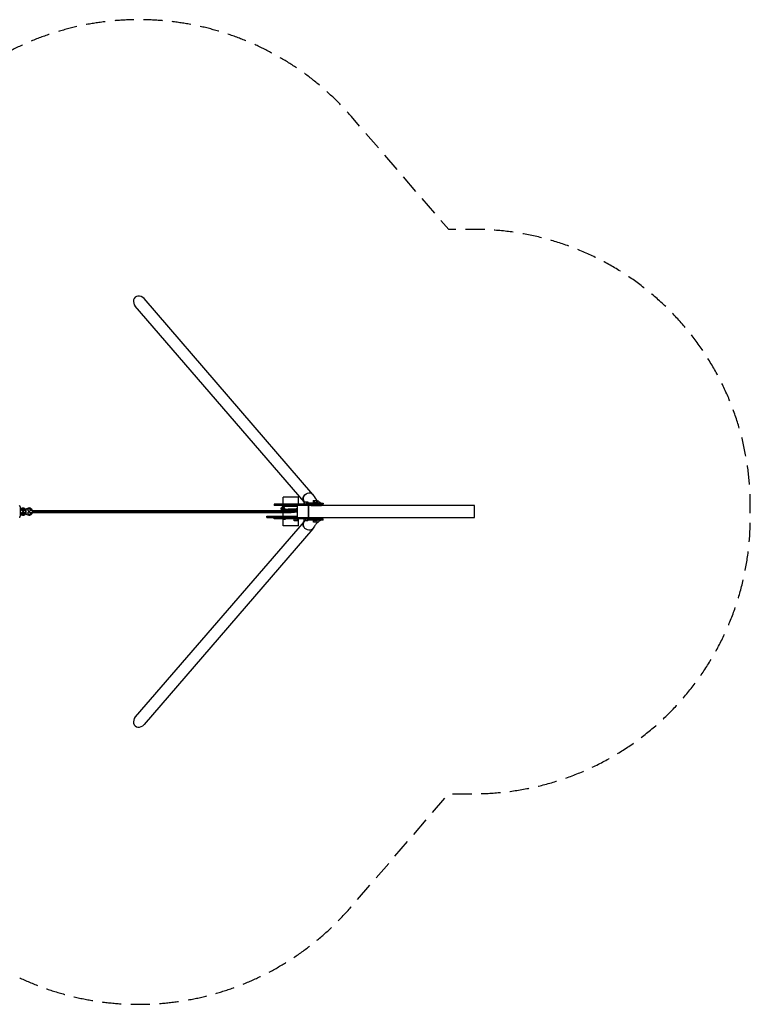
# Model space of a CAD drawing. Units: millimetres. Extents: x -18025 to 17977, y -3266 to 3260.
# Drawn here: x 13132 to 17977, y -3266 to 3260 of the extents above; entities that cross this region are included whole.
import ezdxf

# ---------------------------------------------------------------- set-up
doc = ezdxf.new("R2010")
doc.units = ezdxf.units.MM
doc.header["$LTSCALE"] = 20
doc.linetypes.add('HIDDEN', pattern=[9.525, 6.35, -3.175])
doc.layers.add('2d', color=230, linetype='Continuous')
doc.layers.add('CSA-Safetyzone', color=63, linetype='HIDDEN')

msp = doc.modelspace()

# ---------------------------------------------------------------- linework, layer by layer
at = {"layer": '2d'}
for p, q in [((15075.2, 114.1), (13956.2, 1411.2)), ((15017.3, 64.8), (13898.6, 1361.5)), ((14980.1, 95), (14878.5, 95)), ((14878.5, 48), (14878.5, 95)), ((14980.1, 48), (14980.1, 95)), ((15078, 72.5), (15105.3, 72.5)), ((15078, 72.5), (15078, 59.5)), ((15086.9, 72.5), (15086.9, 59.5)), ((15100.6, 72.5), (15100.6, 59.5)), ((15105.3, 72.5), (15105.3, 59.5)), ((13145.5, 16.1), (13154, 21)), ((13145.5, 16.1), (13145.7, 16.1)), ((13145.5, 6.3), (13145.5, 16.1)), ((13145.5, 6.3), (13145.7, 6.3)), ((13154, 1.4), (13145.5, 6.3)), ((13145.7, 16.1), (13154.2, 21)), ((13145.7, 6.3), (13145.7, 16.1)), ((13154.2, 1.4), (13145.7, 6.3)), ((13149.5, 11.2), (13149.2, 11.2)), ((13153.4, 23.9), (13152.9, 23.9)), ((13153.4, 23.9), (13153.7, 23.9)), ((13154, 21), (13154.2, 21)), ((13154, 1.4), (13154.2, 1.4)), ((13154.2, 21), (13162.7, 16.1)), ((13154.5, 16.2), (13154.2, 16.2)), ((13162.7, 6.3), (13154.2, 1.4)), ((13154.5, 6.2), (13154.2, 6.2)), ((13162.7, 16.1), (13162.7, 6.3)), ((13164.8, 21.2), (13164.8, 21.3)), ((13164.8, 21.3), (13164.9, 21.1)), ((13166, 9.2), (13166, 20.5)), ((13166, 19.6), (13166.7, 18.5)), ((13166, 9.9), (13166.7, 10.2)), ((13172.6, 9.5), (13166, 9.5)), ((13173.5, 9.2), (13166, 9.2)), ((13166.7, 10.2), (13166.7, 18.5)), ((13171.5, 10.2), (13166.7, 10.2)), ((13172.6, 15.3), (13171.5, 14.6)), ((13171.5, 14.6), (13171.5, 10.2)), ((13172.6, 9.5), (13171.5, 10.2)), ((13172.6, 9.2), (13172.6, 15.3)), ((13173.5, 9.2), (13173.6, 9.2)), ((13173.5, -9.2), (13173.5, 9.2)), ((13173.5, 6), (13173.9, 6)), ((13173.5, 0), (13174.1, 0)), ((13173.6, 9.2), (13173.6, 6)), ((13173.9, 9.2), (13173.6, 9.2)), ((13173.9, 6), (13173.9, 15.3)), ((13174.4, 15.3), (13173.9, 15.3)), ((13174.4, -15.3), (13174.4, 15.3)), ((13184.5, 11.2), (13184.3, 11.2)), ((13189.1, 19.2), (13184.5, 11.2)), ((13184.5, 11.2), (13189.1, 3.2)), ((13189.1, 19.2), (13188.9, 19.2)), ((13189.1, 3.2), (13188.9, 3.2)), ((13198.3, 19.2), (13189.1, 19.2)), ((13189.1, 3.2), (13198.3, 3.2)), ((13193.6, 23.9), (13192.9, 23.9)), ((13202.9, 11.2), (13198.3, 19.2)), ((13198.3, 3.2), (13202.9, 11.2)), ((13204.6, 21.2), (13204.6, 21.4)), ((13204.8, 21.1), (13204.6, 21.4)), ((13205.9, 20.5), (13205.9, 9.2)), ((13206.7, 18.5), (13205.9, 19.5)), ((13206.7, 10.2), (13205.9, 9.9)), ((13212.6, 9.5), (13205.9, 9.5)), ((13205.9, 9.2), (13213.4, 9.2)), ((13206.7, 10.2), (13206.7, 18.5)), ((13211.4, 10.2), (13206.7, 10.2)), ((13211.4, 14.6), (13212.6, 15.3)), ((13211.4, 14.6), (13211.4, 10.2)), ((13211.4, 10.2), (13212.6, 9.5)), ((13212.6, 9.2), (13212.6, 15.3)), ((13213.4, 9.2), (13213.4, -9.2)), ((13213.4, 6), (14914, 6)), ((13213.4, 0), (14931.3, 0)), ((15135.1, 48), (14819.3, 48)), ((14819.3, 48), (14819.3, 40)), ((14971.6, 40), (14819.3, 40)), ((14865.8, 48), (14865.8, 40)), ((14971.6, 39.5), (14872.3, 39.5)), ((14872.3, 39.5), (14872.3, 34.5)), ((14971.6, 34.5), (14872.3, 34.5)), ((14878.5, 39.5), (14878.5, 40)), ((14878.5, 27.8), (14878.5, 34.5)), ((14970.7, 40), (14970.7, 48)), ((14971.6, 40), (14971.6, -40)), ((16147.3, 40), (14971.6, 40)), ((15013, 40), (15013, 48)), ((15016.6, 64), (15043.6, 64)), ((15016.6, 64), (15016.6, 51)), ((15016.6, 51), (15043.6, 51)), ((15020.6, 64), (15020.6, 51)), ((15026.7, 48.5), (15024.5, 51)), ((15025.9, 51), (15028.1, 48.5)), ((15145.2, 48.5), (15026.7, 48.5)), ((15034.1, 64), (15034.1, 51)), ((15034.3, 51), (15034.3, 48.5)), ((15043.6, 64), (15043.6, 51)), ((15043.6, 58.1), (15126.9, 58.1)), ((15043.6, 56.5), (15145.2, 56.5)), ((15046.8, -40), (15046.8, 40)), ((15048.9, -40), (15048.9, 40)), ((15064.3, 48), (15064.3, 40)), ((15064.3, 40), (15132.7, 40)), ((15078, 59.5), (15105.3, 59.5)), ((15099.7, 56.5), (15099.7, 48.5)), ((15114.5, 56.5), (15114.5, 48.5)), ((15128.3, 56.5), (15126.9, 58.1)), ((15129.6, 56.5), (15129.1, 57.1)), ((15132.7, 40), (15132.7, 48)), ((15135.1, 48), (15135.1, 40)), ((15145.2, 56.5), (15145.2, 48.5)), ((16147.3, -40), (16147.3, 40)), ((13145.5, -6.3), (13154, -1.4)), ((13145.5, -6.3), (13145.7, -6.3)), ((13145.5, -16.1), (13145.5, -6.3)), ((13145.5, -16.1), (13145.7, -16.1)), ((13154, -21), (13145.5, -16.1)), ((13145.7, -6.3), (13154.2, -1.4)), ((13145.7, -16.1), (13145.7, -6.3)), ((13154.2, -21), (13145.7, -16.1)), ((13149.5, -11.2), (13149.2, -11.2)), ((13153.4, -23.8), (13152.9, -23.8)), ((13153.4, -23.8), (13153.6, -23.8)), ((13154, -1.4), (13154.2, -1.4)), ((13154, -21), (13154.2, -21)), ((13154.2, -1.4), (13162.7, -6.3)), ((13154.5, -6.2), (13154.2, -6.2)), ((13162.7, -16.1), (13154.2, -21)), ((13154.5, -16.2), (13154.2, -16.2)), ((13162.7, -6.3), (13162.7, -16.1)), ((13164.8, -21.1), (13164.8, -21.2)), ((13164.8, -21.2), (13164.9, -21.1)), ((13166, -20.5), (13166, -9.2)), ((13166, -9.2), (13173.5, -9.2)), ((13172.6, -9.4), (13166, -9.5)), ((13166, -9.9), (13166.7, -10.2)), ((13166, -19.6), (13166.7, -18.4)), ((13171.5, -10.2), (13166.7, -10.2)), ((13166.7, -10.2), (13166.7, -18.4)), ((13172.6, -9.4), (13171.5, -10.2)), ((13171.5, -14.6), (13171.5, -10.2)), ((13172.6, -15.3), (13171.5, -14.6)), ((13172.6, -15.3), (13172.6, -9.2)), ((13173.5, -6), (13173.9, -6)), ((13173.5, -9.2), (13173.6, -9.2)), ((13173.6, -6), (13173.6, -9.2)), ((13173.6, -9.2), (13173.9, -9.2)), ((13173.9, -15.3), (13173.9, -6)), ((13174.4, -15.3), (13173.9, -15.3)), ((13184.5, -11.2), (13184.3, -11.2)), ((13189.1, -3.2), (13184.5, -11.2)), ((13184.5, -11.2), (13189.1, -19.2)), ((13189.1, -3.2), (13188.9, -3.2)), ((13189.1, -19.2), (13188.9, -19.2)), ((13198.3, -3.2), (13189.1, -3.2)), ((13189.1, -19.2), (13198.3, -19.2)), ((13193.6, -23.8), (13192.9, -23.8)), ((13202.9, -11.2), (13198.3, -3.2)), ((13198.3, -19.2), (13202.9, -11.2)), ((13204.8, -21.2), (13204.8, -21.1)), ((13204.9, -21.1), (13204.8, -21.2)), ((13205.9, -9.2), (13205.9, -20.5)), ((13213.4, -9.2), (13205.9, -9.2)), ((13205.9, -9.5), (13212.6, -9.5)), ((13206.7, -10.2), (13205.9, -9.9)), ((13206.7, -18.4), (13205.9, -19.6)), ((13206.7, -10.2), (13211.4, -10.2)), ((13206.7, -18.4), (13206.7, -10.2)), ((13211.4, -10.2), (13212.6, -9.5)), ((13211.4, -10.2), (13211.4, -14.6)), ((13211.4, -14.6), (13212.6, -15.3)), ((13212.6, -15.3), (13212.6, -9.2)), ((13213.4, -6), (14931.1, -6)), ((15017.3, -64.8), (13898.6, -1361.5)), ((14770.9, -39.5), (14770.9, -29.5)), ((14770.9, -29.5), (14971.6, -29.5)), ((14770.9, -39.5), (14971.6, -39.5)), ((14819.3, -48), (14819.3, -40)), ((14970.7, -40), (14865.8, -40)), ((14865.8, -48), (14865.8, -40)), ((14970.7, -48), (14865.8, -48)), ((14877.1, -50.2), (14877.1, -48)), ((14877.1, -50.2), (14895.2, -50.2)), ((14878.5, -29.5), (14878.5, -6)), ((14878.5, -40), (14878.5, -39.5)), ((14878.5, -95), (14878.5, -50.2)), ((14895.2, -50.2), (14895.2, -48)), ((14976.3, -51), (14952.3, -51)), ((14952.3, -61.2), (14952.3, -51)), ((14976.3, -61.2), (14952.3, -61.2)), ((14958.9, -29.5), (14958.9, -39.5)), ((14964.3, -61.2), (14964.3, -51)), ((14970.7, -40), (14970.7, -48)), ((14971.6, -40), (14970.7, -40)), ((15013, -48), (14970.7, -48)), ((14971.6, -40), (16147.3, -40)), ((14976.3, -61.2), (14976.3, -51)), ((14980.1, -95), (14980.1, -48)), ((15013, -48), (15013, -40)), ((15042.1, -51), (15018.1, -51)), ((15018.1, -61.2), (15018.1, -51)), ((15042.1, -61.2), (15018.1, -61.2)), ((15026.7, -48.5), (15024.5, -51)), ((15028.1, -48.5), (15025.9, -51)), ((15026.7, -48.5), (15145.2, -48.5)), ((15030.1, -61.2), (15030.1, -51)), ((15034.3, -51), (15034.3, -48.5)), ((15042.1, -61.2), (15042.1, -51)), ((15145.2, -56.5), (15042.1, -56.5)), ((15126.9, -58.1), (15042.1, -58.1)), ((15064.3, -40), (15064.3, -48)), ((15132.7, -48), (15064.3, -48)), ((15103.6, -59.5), (15079.6, -59.5)), ((15079.6, -69.7), (15079.6, -59.5)), ((15091.6, -69.7), (15091.6, -59.5)), ((15099.7, -56.5), (15099.7, -48.5)), ((15103.6, -69.7), (15103.6, -59.5)), ((15114.5, -56.5), (15114.5, -48.5)), ((15126.9, -58.1), (15128.3, -56.5)), ((15129.6, -56.5), (15129.1, -57.1)), ((15132.7, -48), (15132.7, -40)), ((15135.1, -48), (15135.1, -40)), ((15145.2, -56.5), (15145.2, -48.5)), ((15075.2, -114.1), (13956.2, -1411.2)), ((14980.1, -95), (14878.5, -95)), ((15103.6, -69.7), (15079.6, -69.7))]:
    msp.add_line(p, q, dxfattribs=at)
for centre, major_axis, ratio, start_param, end_param in [((13927.4, 1386.4), (-29.5, 34.2), 0.842128, 4.712389, 7.853982), ((13153.4, -1.4), (0, 25.3), 0.99949, 5.762871, 7.125567), ((13152.9, -1.4), (0, 25.3), 0.99949, 0.449448, 0.813083), ((13154.5, 11.2), (0, 5), 0.99949, 4.712388, 7.853981), ((13154.5, 11.2), (0, 5), 0.99949, 1.570796, 4.712388), ((13153.7, -1.4), (0, 25.3), 0.99949, 5.827783, 6.288613), ((13192.9, -1.4), (0, 25.3), 0.99949, 0.455403, 0.84907), ((13193.6, -1.4), (0, 25.3), 0.99949, 5.434116, 6.288617), ((13153.4, 1.6), (0, 25.4), 0.99949, 2.304354, 3.656831), ((13152.9, 1.6), (0, 25.4), 0.99949, 2.33336, 2.686199), ((13154.5, -11.2), (0, 5), 0.99949, 4.712388, 7.853981), ((13154.5, -11.2), (0, 5), 0.99949, 1.570796, 4.712388), ((13153.6, 1.6), (0, 25.4), 0.99949, 3.1377, 3.597139), ((13153.6, 1.6), (0, 25.4), 0.99949, 3.597139, 3.986322), ((13153.8, 2.3), (0, 24.5), 0.99949, 3.699345, 3.948729), ((13193.6, 1.6), (0, 25.4), 0.99949, 3.137705, 3.986323), ((13927.4, -1386.4), (-29.5, -34.2), 0.842128, 4.712389, 7.853982)]:
    msp.add_ellipse(centre, major_axis=major_axis, ratio=ratio, start_param=start_param, end_param=end_param, dxfattribs=at)
at = {"layer": '2d', "extrusion": (0, 0, -1)}
for centre, major_axis, ratio, start_param, end_param in [((15046.4, 89.2), (-28.8, -24.9), 0.842128, 0.346707, 0.3589), ((15046.4, 89.2), (-28.8, -24.9), 0.842128, 1.236059, 1.248253), ((15046.4, 89.2), (-28.8, -24.9), 0.842128, 1.248253, 3.305807), ((13152.9, -1.4), (0, -25.3), 0.99949, 2.32851, 3.141593), ((13153.7, -1.4), (0, -25.3), 0.99949, 3.596995, 3.990663), ((13153.8, -2.3), (0, -24.5), 0.99949, 3.699346, 3.94873), ((13193.4, -1.4), (0, -25.3), 0.99949, 2.292522, 3.661905), ((13192.9, -1.4), (0, -25.3), 0.99949, 2.68619, 3.141593), ((13193.6, -1.4), (0, -25.3), 0.99949, 3.591041, 3.990662), ((13193.8, -2.3), (0, -24.5), 0.99949, 3.699345, 3.948729), ((14931.1, 0), (0, 6), 0.031923, 0.000038, 1.570796), ((14931.1, 0), (0, 6), 0.031923, 0, 0.000038), ((14931.1, 0), (0, 6), 0.031923, 1.570796, 3.141593), ((15126.4, 54.8), (-2.73, -2.35), 0.842128, 2.368276, 3.141593), ((13152.9, 1.6), (0, -25.4), 0.99949, 0, 0.808232), ((13192.9, 1.6), (0, -25.4), 0.99949, 0.455546, 0.844729), ((13193.4, 1.6), (0, -25.4), 0.99949, 5.767946, 7.127914), ((13192.9, 1.6), (0, -25.4), 0.99949, 0, 0.455546), ((13193.6, 1.6), (0, -25.4), 0.99949, 5.438455, 5.827792), ((13193.8, 2.3), (0, -24.5), 0.99949, 5.476048, 5.725432), ((14929.3, -40), (110, 0), 0, 2.186667, 3.141595), ((14929.3, -48), (110, 0), 0, 2.186667, 3.141595), ((15026.7, -48), (40, 0), 0, 0.349063, 1.91986), ((15126.4, -54.8), (2.73, -2.35), 0.842128, 0, 0.773317), ((15095.1, -48), (40, 0), 0, -0.000003, 0.349063), ((15046.4, -89.2), (28.8, -24.9), 0.842128, 2.782692, 2.794886), ((15046.4, -89.2), (28.8, -24.9), 0.842128, 1.89334, 1.905533), ((15046.4, -89.2), (28.8, -24.9), 0.842128, 6.118971, 8.176525)]:
    msp.add_ellipse(centre, major_axis=major_axis, ratio=ratio, start_param=start_param, end_param=end_param, dxfattribs=at)
at = {"layer": '2d'}
for points, knots in [([(15012.1, 74.5), (15012.1, 74.6), (15012.1, 74.7), (15012, 74.8), (15012, 74.9), (15011.9, 75.1), (15011.9, 75.3), (15011.7, 75.7), (15011.7, 76), (15011.4, 76.9), (15011.3, 77.5), (15010.9, 79.4), (15010.8, 80.7), (15010.6, 83.2), (15010.5, 84.5), (15010.6, 86.1), (15010.6, 86.5), (15010.7, 87.1), (15010.7, 87.4), (15010.7, 88.1), (15010.8, 88.4), (15010.8, 89.1), (15010.9, 89.4), (15011, 90.1), (15011, 90.4), (15011.2, 91), (15011.3, 91.3), (15011.5, 91.9), (15011.5, 92.2), (15011.7, 92.8), (15011.8, 93.1), (15012.1, 94), (15012.3, 94.6), (15012.8, 95.9), (15013, 96.5), (15013.8, 98.3), (15014.4, 99.4), (15015.4, 101.2), (15015.7, 101.7), (15016.3, 102.6), (15016.4, 102.9), (15016.7, 103.3), (15016.8, 103.4), (15017, 103.7), (15017, 103.7), (15017.1, 103.9), (15017.1, 103.9), (15017.2, 104)], [0, 0, 0, 0, 0.00026201, 0.00026201, 0.00052402, 0.00052402, 0.00104804, 0.00104804, 0.00209609, 0.00209609, 0.00419218, 0.00419218, 0.00838435, 0.00838435, 0.01257653, 0.01257653, 0.01362457, 0.01362457, 0.01467262, 0.01467262, 0.01572066, 0.01572066, 0.01676871, 0.01676871, 0.01781675, 0.01781675, 0.01886479, 0.01886479, 0.01991284, 0.01991284, 0.02096088, 0.02096088, 0.02305697, 0.02305697, 0.02515306, 0.02515306, 0.02934523, 0.02934523, 0.03144132, 0.03144132, 0.03248937, 0.03248937, 0.03301339, 0.03301339, 0.0332754, 0.0332754, 0.03353741, 0.03353741, 0.03353741, 0.03353741]), ([(15011.5, 88.8), (15011.5, 88.6), (15011.4, 88.5), (15011.4, 88.2), (15011.4, 88), (15011.3, 87.7), (15011.3, 87.5), (15011.3, 87.2), (15011.2, 87.1), (15011.2, 86.6), (15011.2, 86.3), (15011.1, 85.7), (15011.1, 85.4), (15011, 83.9), (15011, 82.7), (15011.1, 80.3), (15011.2, 79.1), (15011.5, 77.3), (15011.6, 76.7), (15011.8, 75.9), (15011.8, 75.6), (15011.9, 75.2), (15012, 75.1), (15012, 74.8), (15012.1, 74.6), (15012.1, 74.5)], [0.01680829, 0.01680829, 0.01680829, 0.01680829, 0.01733311, 0.01733311, 0.01785793, 0.01785793, 0.01838275, 0.01838275, 0.01890757, 0.01890757, 0.01995722, 0.01995722, 0.02100686, 0.02100686, 0.02520543, 0.02520543, 0.029404, 0.029404, 0.03150328, 0.03150328, 0.03255293, 0.03255293, 0.03307775, 0.03307775, 0.03360257, 0.03360257, 0.03360257, 0.03360257]), ([(15017.2, 104), (15017.1, 103.8), (15017, 103.7), (15016.9, 103.4), (15016.8, 103.2), (15016.5, 102.8), (15016.3, 102.5), (15015.9, 101.6), (15015.5, 101), (15014.6, 99.1), (15014.1, 97.8), (15013.4, 95.9), (15013.2, 95.3), (15012.7, 94), (15012.5, 93.4), (15012.3, 92.4), (15012.2, 92.1), (15012, 91.4), (15012, 91.1), (15011.8, 90.6), (15011.8, 90.4), (15011.7, 90.1), (15011.7, 89.9), (15011.6, 89.6), (15011.6, 89.4), (15011.5, 89.1), (15011.5, 88.9), (15011.5, 88.8)], [-0.00000006, -0.00000006, -0.00000006, -0.00000006, 0.0005252, 0.0005252, 0.00105046, 0.00105046, 0.00210098, 0.00210098, 0.00420203, 0.00420203, 0.00840411, 0.00840411, 0.01050516, 0.01050516, 0.0126062, 0.0126062, 0.01365672, 0.01365672, 0.01470724, 0.01470724, 0.01523251, 0.01523251, 0.01575777, 0.01575777, 0.01628303, 0.01628303, 0.01680829, 0.01680829, 0.01680829, 0.01680829]), ([(15012.2, 74.1), (15012.3, 74), (15012.3, 73.9), (15012.4, 73.7), (15012.4, 73.6), (15012.5, 73.4), (15012.6, 73.2), (15012.8, 72.6), (15012.9, 72.2), (15013.4, 71.2), (15013.7, 70.4), (15014.9, 68.4), (15015.7, 67.1), (15017.1, 65.2), (15017.6, 64.6), (15018.2, 64.1), (15018.2, 64), (15018.2, 64)], [0, 0, 0, 0, 0.00033287, 0.00033287, 0.00066574, 0.00066574, 0.00133148, 0.00133148, 0.00266295, 0.00266295, 0.0053259, 0.0053259, 0.01065181, 0.01065181, 0.01331476, 0.01331476, 0.01344036, 0.01344036, 0.01344036, 0.01344036]), ([(15017.3, 64.8), (15017.1, 65), (15017, 65.2), (15016.3, 66), (15015.8, 66.7), (15014.9, 68), (15014.5, 68.7), (15013.7, 70.2), (15013.4, 71), (15012.9, 72.1), (15012.8, 72.5), (15012.5, 73.1), (15012.5, 73.3), (15012.4, 73.6), (15012.3, 73.7), (15012.3, 73.9), (15012.3, 74), (15012.2, 74.1)], [0.07285038, 0.07285038, 0.07285038, 0.07285038, 0.07375429, 0.07375429, 0.07684889, 0.07684889, 0.07994348, 0.07994348, 0.08303808, 0.08303808, 0.08458538, 0.08458538, 0.08535903, 0.08535903, 0.08574585, 0.08574585, 0.08613267, 0.08613267, 0.08613267, 0.08613267]), ([(15019.3, 64), (15018.4, 66.6), (15017.6, 69.3), (15016.2, 73.4), (15015.7, 74.9), (15015, 77), (15014.8, 77.5), (15014.5, 78.4), (15014.4, 78.9), (15014.3, 79.1), (15014.3, 79.1), (15014.3, 79.1), (15014.3, 79.1), (15014.3, 79.1)], [2.65934, 2.65934, 2.65934, 2.65934, 4.6318, 4.6318, 5.79767, 5.79767, 6.234889, 6.234889, 6.563123, 6.563123, 6.594418, 6.594418, 6.60184, 6.60184, 6.60184, 6.60184]), ([(15078.3, 109.8), (15085.9, 96.5), (15094.4, 82.6), (15108.1, 72), (15108.4, 71.8), (15108.6, 71.6), (15108.6, 71.6), (15108.7, 71.6), (15108.7, 71.6), (15108.7, 71.6), (15108.7, 71.6), (15108.7, 71.6), (15108.7, 71.6), (15108.7, 71.6), (15108.7, 71.6), (15108.8, 71.6), (15108.8, 71.5), (15108.7, 71.6)], [0, 0, 0, 0, 5.540181, 5.540181, 5.645084, 5.645084, 5.647543, 5.647543, 5.647811, 5.647811, 5.647944, 5.647944, 5.647978, 5.647978, 5.647995, 5.647995, 5.692521, 5.692521, 5.692521, 5.692521]), ([(15108.1, 72.1), (15108.4, 71.8), (15108.8, 71.6), (15109.7, 70.9), (15110.2, 70.6), (15112.2, 69.1), (15113.7, 68), (15119.7, 63.8), (15124.2, 60.7), (15128.6, 57.5)], [6.027919, 6.027919, 6.027919, 6.027919, 6.221052, 6.221052, 6.495353, 6.495353, 7.318244, 7.318244, 9.74063, 9.74063, 9.74063, 9.74063]), ([(13127.6, 39.2), (13128.2, 39.2), (13128.9, 39.1), (13130, 38.8), (13130.6, 38.5), (13131.5, 37.8), (13131.8, 37.5), (13132.5, 36.8), (13132.7, 36.4), (13133, 35.8), (13133.1, 35.6), (13133.3, 35.1), (13133.4, 34.8), (13133.6, 34.2), (13133.6, 34), (13133.7, 33.3), (13133.8, 32.9), (13133.9, 32), (13133.9, 31.5), (13134, 30.4), (13134.1, 29.8), (13134.1, 28.5), (13134.2, 27.8), (13134.3, 24.8), (13134.4, 22.1), (13134.5, 16), (13134.6, 12.6), (13134.6, 5.7), (13134.6, 2.1), (13134.6, -5.1), (13134.6, -8.6), (13134.5, -15.3), (13134.5, -18.5), (13134.3, -24.1), (13134.2, -26.6), (13134, -30.6), (13133.9, -32.1), (13133.7, -33.8), (13133.7, -34.1), (13133.4, -35), (13133.3, -35.2), (13133.1, -35.7), (13132.9, -36.1), (13132.3, -37.1), (13131.9, -37.6), (13130.7, -38.5), (13130, -38.8), (13128.6, -39.2), (13128.1, -39.3), (13127.6, -39.3)], [4.713985, 4.713985, 4.713985, 4.713985, 4.724357, 4.724357, 4.735776, 4.735776, 4.750437, 4.750437, 4.770023, 4.770023, 4.794079, 4.794079, 4.827992, 4.827992, 4.898022, 4.898022, 5.0081, 5.0081, 5.121201, 5.121201, 5.235369, 5.235369, 5.347849, 5.347849, 5.68285, 5.68285, 6.007206, 6.007206, 6.329432, 6.329432, 6.651283, 6.651283, 6.973838, 6.973838, 7.299492, 7.299492, 7.642002, 7.642002, 7.74879, 7.74879, 7.778442, 7.778442, 7.810611, 7.810611, 7.832252, 7.832252, 7.847452, 7.847452, 7.855578, 7.855578, 7.855578, 7.855578]), ([(14866.5, 20.9), (14866.5, 21.6), (14866.6, 22.3), (14867.1, 23.6), (14867.4, 24.2), (14868.2, 25.2), (14868.7, 25.6), (14869.5, 26.2), (14869.8, 26.4), (14870.4, 26.7), (14870.7, 26.8), (14871.4, 27), (14871.7, 27), (14872.9, 27.3), (14873.9, 27.4), (14877.3, 27.8), (14880.4, 28), (14884.2, 28.2)], [0, 0, 0, 0, 0.215478, 0.215478, 0.430124, 0.430124, 0.639966, 0.639966, 0.824967, 0.824967, 1.024266, 1.024266, 1.364513, 1.364513, 2.383606, 2.383606, 4.248354, 4.248354, 4.248354, 4.248354]), ([(14871.3, 14.9), (14870.9, 15), (14870.4, 15.2), (14869.5, 15.7), (14869.1, 15.9), (14868.3, 16.6), (14867.9, 17), (14867.3, 18), (14867, 18.5), (14866.6, 19.7), (14866.5, 20.3), (14866.5, 20.9)], [8.279238, 8.279238, 8.279238, 8.279238, 8.636792, 8.636792, 8.826861, 8.826861, 9.015929, 9.015929, 9.210369, 9.210369, 9.404923, 9.404923, 9.404923, 9.404923]), ([(14866.5, 8.9), (14866.5, 9.6), (14866.6, 10.3), (14867.1, 11.6), (14867.4, 12.2), (14868.2, 13.2), (14868.7, 13.6), (14869.5, 14.2), (14869.8, 14.4), (14870.4, 14.7), (14870.7, 14.8), (14871.4, 15), (14871.7, 15), (14872.9, 15.3), (14873.9, 15.4), (14876.2, 15.7), (14877.6, 15.8), (14879.9, 15.9), (14880.7, 16), (14882.1, 16.1), (14882.5, 16.1), (14884.5, 16.2), (14886, 16.3), (14892.1, 16.6), (14897.4, 16.8), (14908.6, 17.2), (14914.7, 17.4), (14923.6, 17.7), (14926.5, 17.8), (14929.3, 17.9)], [0, 0, 0, 0, 0.215478, 0.215478, 0.430124, 0.430124, 0.639966, 0.639966, 0.824967, 0.824967, 1.024266, 1.024266, 1.364513, 1.364513, 2.383606, 2.383606, 3.330082, 3.330082, 3.811466, 3.811466, 4.053412, 4.053412, 4.780463, 4.780463, 6.700318, 6.700318, 8.571056, 8.571056, 9.417644, 9.417644, 9.417644, 9.417644]), ([(14867.3, 6), (14867.2, 6.2), (14867, 6.4), (14866.7, 7.3), (14866.6, 7.9), (14866.5, 8.7), (14866.5, 8.8), (14866.5, 8.9)], [9.0843237, 9.0843237, 9.0843237, 9.0843237, 9.1631472, 9.1631472, 9.3730695, 9.3730695, 9.4077617, 9.4077617, 9.4077617, 9.4077617]), ([(14914, 6), (14914.1, 6), (14914.2, 6), (14915.5, 6), (14916.6, 6), (14918.9, 6), (14920, 5.9), (14922.3, 5.9), (14923.4, 5.9), (14925.7, 5.9), (14926.8, 5.9), (14928.5, 6), (14929, 6), (14929.9, 6), (14930.1, 6), (14930.5, 6), (14930.7, 6), (14930.9, 6), (14930.9, 6), (14931, 6), (14931.1, 6), (14931.1, 6), (14931.1, 6), (14931.1, 6)], [0.00992345, 0.00992345, 0.00992345, 0.00992345, 0.01034675, 0.01034675, 0.01379567, 0.01379567, 0.01724459, 0.01724459, 0.02069351, 0.02069351, 0.02414242, 0.02414242, 0.02586688, 0.02586688, 0.02672911, 0.02672911, 0.02716023, 0.02716023, 0.02737578, 0.02737578, 0.02748356, 0.02748356, 0.02759134, 0.02759134, 0.02759134, 0.02759134]), ([(14929.3, 17.9), (14935.5, 18.1), (14941.7, 18.4), (14953.3, 18.8), (14958.9, 19), (14966.6, 19.3), (14969.2, 19.4), (14971.6, 19.5)], [0, 0, 0, 0, 1.845258, 1.845258, 3.690898, 3.690898, 4.773441, 4.773441, 4.773441, 4.773441]), ([(14971.6, 7.5), (14969, 7.4), (14966, 7.3), (14957.8, 6.9), (14952, 6.7), (14941.2, 6.3), (14936.2, 6.2), (14931.1, 6)], [4.67005, 4.67005, 4.67005, 4.67005, 5.836814, 5.836814, 7.72043, 7.72043, 9.230854, 9.230854, 9.230854, 9.230854]), ([(14971.6, -4.5), (14969, -4.6), (14966, -4.7), (14957.8, -5.1), (14952, -5.3), (14941.2, -5.7), (14936.2, -5.8), (14931.1, -6)], [4.67005, 4.67005, 4.67005, 4.67005, 5.836814, 5.836814, 7.72043, 7.72043, 9.230835, 9.230835, 9.230835, 9.230835]), ([(15019.8, -62.4), (15019.8, -62.4), (15019.8, -62.5), (15019.2, -63), (15018.6, -63.6), (15017.6, -64.7), (15017.1, -65.3), (15015.7, -67.1), (15014.8, -68.4), (15013.7, -70.5), (15013.4, -71.2), (15012.9, -72.2), (15012.8, -72.6), (15012.6, -73.2), (15012.5, -73.4), (15012.4, -73.6), (15012.4, -73.7), (15012.3, -73.9), (15012.3, -74), (15012.2, -74.1)], [0.06913397, 0.06913397, 0.06913397, 0.06913397, 0.06923674, 0.06923674, 0.07189969, 0.07189969, 0.07456265, 0.07456265, 0.07988855, 0.07988855, 0.0825515, 0.0825515, 0.08388298, 0.08388298, 0.08454871, 0.08454871, 0.08488158, 0.08488158, 0.08521445, 0.08521445, 0.08521445, 0.08521445]), ([(15012.2, -74.1), (15012.2, -74), (15012.3, -74), (15012.3, -73.8), (15012.3, -73.7), (15012.4, -73.5), (15012.5, -73.4), (15012.6, -72.9), (15012.7, -72.6), (15013, -71.8), (15013.3, -71.2), (15014, -69.5), (15014.6, -68.5), (15015.9, -66.5), (15016.6, -65.6), (15017.3, -64.8)], [0, 0, 0, 0, 0.00028609, 0.00028609, 0.00057217, 0.00057217, 0.00114435, 0.00114435, 0.0022887, 0.0022887, 0.00457739, 0.00457739, 0.00915479, 0.00915479, 0.0133501, 0.0133501, 0.0133501, 0.0133501]), ([(15014.3, -79.1), (15014.3, -79.1), (15014.3, -79.1), (15014.3, -78.9), (15014.6, -78.2), (15015, -77), (15015.2, -76.5), (15016, -74.1), (15016.6, -72.3), (15018.2, -67.4), (15019.2, -64.3), (15020.2, -61.2)], [10.78181, 10.78181, 10.78181, 10.78181, 10.803907, 10.803907, 11.268968, 11.268968, 11.727375, 11.727375, 13.102555, 13.102555, 15.422784, 15.422784, 15.422784, 15.422784]), ([(15044.8, -56.5), (15044.2, -56.5), (15043.7, -56.5), (15042.8, -56.4), (15042.4, -56.3), (15042.1, -56.2)], [0, 0, 0, 0, 0.002433464, 0.002433464, 0.00402898, 0.00402898, 0.00402898, 0.00402898]), ([(15128.6, -57.5), (15124.6, -60.4), (15120.6, -63.2), (15115, -67.1), (15113.5, -68.2), (15110.8, -70.1), (15109.7, -70.9), (15108.4, -71.8), (15108.4, -71.9), (15108.3, -71.9)], [0.001516, 0.001516, 0.001516, 0.001516, 2.194957, 2.194957, 3.019695, 3.019695, 3.638268, 3.638268, 3.666353, 3.666353, 3.666353, 3.666353]), ([(15017.2, -104), (15017.1, -103.9), (15017.1, -103.9), (15017, -103.7), (15017, -103.7), (15016.8, -103.4), (15016.7, -103.3), (15016.4, -102.9), (15016.3, -102.6), (15015.7, -101.7), (15015.4, -101.2), (15014.4, -99.4), (15013.8, -98.3), (15013, -96.5), (15012.8, -95.9), (15012.3, -94.6), (15012.1, -94), (15011.8, -93.1), (15011.7, -92.8), (15011.5, -92.2), (15011.5, -91.9), (15011.3, -91.3), (15011.2, -91), (15011, -90.4), (15011, -90.1), (15010.9, -89.4), (15010.8, -89.1), (15010.8, -88.4), (15010.7, -88.1), (15010.7, -87.4), (15010.7, -87.1), (15010.6, -86.5), (15010.6, -86.1), (15010.5, -84.5), (15010.6, -83.2), (15010.8, -80.7), (15010.9, -79.4), (15011.3, -77.5), (15011.4, -76.9), (15011.7, -76), (15011.7, -75.7), (15011.9, -75.3), (15011.9, -75.1), (15012, -74.9), (15012, -74.8), (15012.1, -74.7), (15012.1, -74.6), (15012.1, -74.5)], [0, 0, 0, 0, 0.00026188, 0.00026188, 0.00052377, 0.00052377, 0.00104753, 0.00104753, 0.00209506, 0.00209506, 0.00419013, 0.00419013, 0.00838025, 0.00838025, 0.01047532, 0.01047532, 0.01257038, 0.01257038, 0.01361791, 0.01361791, 0.01466544, 0.01466544, 0.01571297, 0.01571297, 0.01676051, 0.01676051, 0.01780804, 0.01780804, 0.01885557, 0.01885557, 0.0199031, 0.0199031, 0.02095063, 0.02095063, 0.02514076, 0.02514076, 0.02933088, 0.02933088, 0.03142595, 0.03142595, 0.03247348, 0.03247348, 0.03299724, 0.03299724, 0.03325913, 0.03325913, 0.03352101, 0.03352101, 0.03352101, 0.03352101]), ([(15012.1, -74.5), (15012.1, -74.6), (15012, -74.8), (15012, -75.1), (15011.9, -75.2), (15011.8, -75.6), (15011.8, -75.9), (15011.6, -76.7), (15011.5, -77.3), (15011.2, -79.1), (15011.1, -80.3), (15011, -82.7), (15011, -83.9), (15011.1, -85.4), (15011.1, -85.7), (15011.2, -86.3), (15011.2, -86.6), (15011.2, -87.1), (15011.3, -87.2), (15011.3, -87.5), (15011.3, -87.7), (15011.4, -88), (15011.4, -88.2), (15011.4, -88.5), (15011.5, -88.6), (15011.5, -88.8), (15011.5, -88.9), (15011.5, -89.1), (15011.6, -89.4), (15011.6, -89.6), (15011.7, -89.9), (15011.7, -90.1), (15011.8, -90.4), (15011.8, -90.6), (15012, -91.1), (15012, -91.4), (15012.2, -92.1), (15012.3, -92.4), (15012.5, -93.4), (15012.7, -94), (15013.2, -95.3), (15013.4, -95.9), (15014.1, -97.8), (15014.6, -99.1), (15015.5, -101), (15015.9, -101.6), (15016.3, -102.5), (15016.5, -102.8), (15016.8, -103.2), (15016.9, -103.4), (15017, -103.7), (15017.1, -103.8), (15017.2, -104)], [-0.00000006, -0.00000006, -0.00000006, -0.00000006, 0.00052481, 0.00052481, 0.00104968, 0.00104968, 0.00209942, 0.00209942, 0.00419889, 0.00419889, 0.00839785, 0.00839785, 0.0125968, 0.0125968, 0.01364654, 0.01364654, 0.01469628, 0.01469628, 0.01522115, 0.01522115, 0.01574602, 0.01574602, 0.01627088, 0.01627088, 0.01679575, 0.01679575, 0.01679575, 0.01732106, 0.01732106, 0.01784637, 0.01784637, 0.01837168, 0.01837168, 0.01889699, 0.01889699, 0.01994761, 0.01994761, 0.02099823, 0.02099823, 0.02309946, 0.02309946, 0.0252007, 0.0252007, 0.02940317, 0.02940317, 0.03150441, 0.03150441, 0.03255502, 0.03255502, 0.03308033, 0.03308033, 0.03360564, 0.03360564, 0.03360564, 0.03360564]), ([(15108.7, -71.6), (15109.1, -71.3), (15107.2, -72.7), (15104.4, -75.1), (15102.4, -76.9), (15095.2, -84.2), (15090.7, -90), (15083.7, -100.6), (15080.9, -105.2), (15078.3, -109.8)], [4.09281, 4.09281, 4.09281, 4.09281, 4.392887, 4.392887, 5.294419, 5.294419, 7.839097, 7.839097, 9.770598, 9.770598, 9.770598, 9.770598])]:
    msp.add_open_spline(points, degree=3, knots=knots, dxfattribs=at)
for points, degree in [([(15019.6, 64), (15011.5, 88.8)], 1), ([(15012.1, 74.5), (15012.1, 74.5), (15012.1, 74.5), (15012.1, 74.5)], 3), ([(15012.2, 74.1), (15012.2, 74.1), (15012.2, 74.1), (15012.2, 74.1)], 3), ([(15017.2, 104), (15017.2, 104), (15017.2, 104), (15017.2, 104)], 3), ([(15017.3, 64.8), (15017.3, 64.8), (15017.3, 64.8), (15017.3, 64.8)], 3), ([(15018, 64), (15017.8, 64.3), (15017.5, 64.5), (15017.3, 64.8)], 3), ([(15044.8, 56.5), (15044.4, 56.5), (15044, 56.5), (15043.6, 56.4)], 3), ([(15017.3, -64.8), (15018.1, -63.9), (15019, -63), (15019.9, -62.2)], 3), ([(15012.1, -74.5), (15012.1, -74.5), (15012.1, -74.5), (15012.1, -74.5)], 3), ([(15012.2, -74.1), (15012.2, -74.1), (15012.2, -74.1), (15012.2, -74.1)], 3), ([(15017.2, -104), (15017.2, -104), (15017.2, -104), (15017.2, -104)], 3)]:
    msp.add_open_spline(points, degree=degree, dxfattribs=at)
for points, weights, degree, knots in [([(14866.5, 20.9), (14866.5, 21), (14866.5, 21), (14866.9, 21.4), (14872.1, 21.8), (14875.2, 22), (14879.7, 22.2)], [0.997116579608, 0.998430009494, 1, 0.980785280403, 1, 0.988477105615, 0.990774563314], 2, [0.87244663, 0.87244663, 0.87244663, 0.875, 0.875, 0.90625, 0.90625, 0.92499034, 0.92499034, 0.92499034]), ([(14866.5, 8.9), (14866.5, 9), (14866.5, 9), (14866.9, 9.4), (14872.1, 9.8), (14877.2, 10.1), (14886.3, 10.5), (14895.5, 10.9), (14907.1, 11.3), (14918.8, 11.6), (14931.3, 12), (14943.8, 12.4), (14955.2, 12.8), (14964.3, 13), (14971.6, 13.4)], [0.997116579608, 0.998430009494, 1, 0.980785280403, 1, 0.980785280403, 1, 0.980785280403, 1, 0.980785280403, 1, 0.980785280403, 1, 0.984602931467, 0.993881707743], 2, [0.3724466, 0.3724466, 0.3724466, 0.375, 0.375, 0.40625, 0.40625, 0.4375, 0.4375, 0.46875, 0.46875, 0.5, 0.5, 0.53125, 0.53125, 0.5562911, 0.5562911, 0.5562911]), ([(14884.4, 28.2), (14881.7, 28.2), (14879.7, 25.7), (14879.7, 22.2), (14879.7, 22.2), (14879.7, 22.2), (14879.7, 22.2)], [0.990774565844, 0.797313798038, 0.797313798038, 0.990774565844, 0.990774565844, 0.990774565844, 0.990774565844], 3, [0, 0, 0, 0, 0.009372943, 0.009372943, 0.009372943, 0.009373072, 0.009373072, 0.009373072, 0.009373072]), ([(14889.2, 22.2), (14889.2, 22.2), (14889.2, 22.2), (14889.2, 22.2), (14889.2, 25.7), (14887.2, 28.2), (14884.4, 28.2)], [0.990774565844, 0.990774565844, 0.990774565844, 0.990774565844, 0.797313798038, 0.797313798038, 0.990774565844], 3, [0, 0, 0, 0, 0.000000128, 0.000000128, 0.000000128, 0.009373064, 0.009373064, 0.009373064, 0.009373064]), ([(14929.3, 17.9), (14930.2, 18), (14931.1, 18), (14942.4, 18.4), (14952.7, 18.8), (14963, 19.1), (14970.7, 19.5), (14971.2, 19.5), (14971.6, 19.5)], [0.997116579608, 0.998430009494, 1, 0.980785280403, 1, 0.980785280403, 1, 0.998847672302, 0.997833557303], 2, [0.49744663, 0.49744663, 0.49744663, 0.5, 0.5, 0.53125, 0.53125, 0.5625, 0.5625, 0.5643741, 0.5643741, 0.5643741]), ([(14931.3, 0), (14943.8, 0.4), (14955.2, 0.8), (14964.3, 1), (14971.6, 1.4)], [1, 0.980785280403, 1, 0.984602931467, 0.993881707743], 2, [0, 0, 0, 0.03125, 0.03125, 0.05629114, 0.05629114, 0.05629114])]:
    msp.add_rational_spline(points, weights, degree=degree, knots=knots, dxfattribs=at)
for points, weights, degree in [([(14879.7, 22.2), (14879.7, 18.7), (14881.6, 16.3), (14884.4, 16.2)], [0.990766624972, 0.799837729786, 0.797349305533, 0.983301352214], 3), ([(14884.9, 16.2), (14887.5, 16.6), (14889.2, 19), (14889.2, 22.2)], [0.952036538837, 0.798316680614, 0.811226707163, 0.990766618484], 3), ([(14929.3, 17.9), (14929.3, 17.9), (14929.3, 17.9)], [0.997073155809, 0.99709483254, 0.997116579608], 2)]:
    msp.add_rational_spline(points, weights, degree=degree, dxfattribs=at)
at = {"layer": 'CSA-Safetyzone', "flags": 128}
msp.add_lwpolyline([(-13996.3, -1870, 0.223617), (-12585.8, -1206), (12069, -1206, 0.738993), (15341.3, -2607.2), (15977.3, -1870), (16147.3, -1870, 0.414214), (17977.3, -40), (17977.3, 40, 0.414214), (16147.3, 1870), (15977.3, 1870), (15331.8, 2618.2, 0.731624), (12065.4, 1206), (-12585.8, 1206, 0.223617), (-13996.3, 1870), (-14151.4, 1870), (-14761.4, 2576, 1.000212), (-17568.5, 134.5), (-17452.3, 0), (-17577.1, -144.5, 0.999683), (-14754, -2567.4), (-14151.4, -1870), (-13996.3, -1870)], format="xyb", close=True, dxfattribs=at)

doc.saveas('drawing.dxf')
